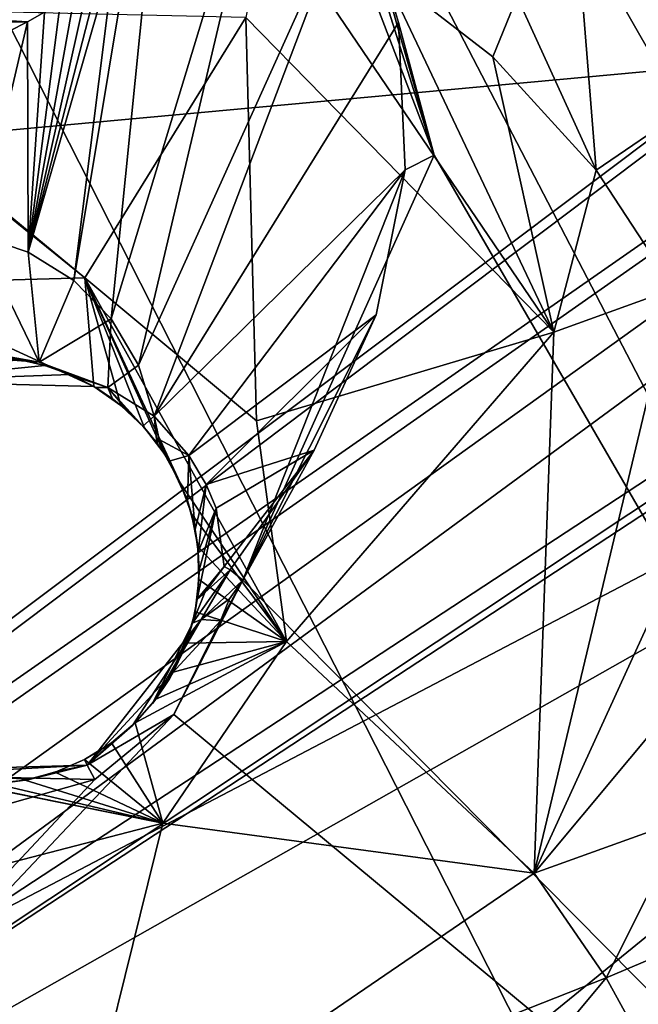
# Model space of a CAD drawing. Units: millimetres. Extents: x -75 to 85, y -118 to 69.
# Drawn here: x 14 to 15, y -28 to -26 of the extents above; entities that cross this region are included whole.
import ezdxf

# ---------------------------------------------------------------- set-up
doc = ezdxf.new("R2010")
doc.units = ezdxf.units.MM
doc.header["$LTSCALE"] = 41.718519
for name, color, linetype in [('19', 7, 'CONTINUOUS'), ('190', 7, 'CONTINUOUS'), ('196', 7, 'CONTINUOUS'), ('20', 7, 'CONTINUOUS'), ('2147', 7, 'CONTINUOUS'), ('2172', 7, 'CONTINUOUS'), ('2180', 7, 'CONTINUOUS'), ('22', 7, 'CONTINUOUS'), ('23', 7, 'CONTINUOUS'), ('24', 7, 'CONTINUOUS'), ('2537', 7, 'CONTINUOUS'), ('2542', 7, 'CONTINUOUS'), ('2544', 7, 'CONTINUOUS'), ('2546', 7, 'CONTINUOUS'), ('2599', 7, 'CONTINUOUS'), ('2601', 7, 'CONTINUOUS'), ('2603', 7, 'CONTINUOUS'), ('2611', 7, 'CONTINUOUS'), ('2614', 7, 'CONTINUOUS'), ('4806', 7, 'CONTINUOUS'), ('5541', 7, 'CONTINUOUS'), ('5543', 7, 'CONTINUOUS'), ('5804', 7, 'CONTINUOUS'), ('5805', 7, 'CONTINUOUS'), ('5807', 7, 'CONTINUOUS'), ('5808', 7, 'CONTINUOUS'), ('5809', 7, 'CONTINUOUS'), ('5810', 7, 'CONTINUOUS'), ('5811', 7, 'CONTINUOUS'), ('5813', 7, 'CONTINUOUS'), ('5814', 7, 'CONTINUOUS'), ('5815', 7, 'CONTINUOUS'), ('5816', 7, 'CONTINUOUS'), ('5819', 7, 'CONTINUOUS'), ('5820', 7, 'CONTINUOUS'), ('5821', 7, 'CONTINUOUS'), ('5822', 7, 'CONTINUOUS'), ('5826', 7, 'CONTINUOUS'), ('5835', 7, 'CONTINUOUS'), ('5836', 7, 'CONTINUOUS'), ('5837', 7, 'CONTINUOUS'), ('6224', 7, 'CONTINUOUS')]:
    doc.layers.add(name, color=color, linetype=linetype)

msp = doc.modelspace()

# ---------------------------------------------------------------- linework, layer by layer
at = {"layer": '19', "linetype": 'CONTINUOUS'}
for points in [[(5.201, -8.3637, -149.2522), (14.0433, -4.913, -146.7687), (61.5664, -99.0046, -223.9904), (5.201, -8.3637, -149.2522)], [(14.0433, -4.913, -146.7687), (21.3448, -5.7338, -140.2667), (70.407, -95.5542, -221.5076), (14.0433, -4.913, -146.7687)], [(61.5664, -99.0046, -223.9904), (14.0433, -4.913, -146.7687), (70.407, -95.5542, -221.5076), (61.5664, -99.0046, -223.9904)], [(21.8235, -17.4242, -125.7277), (14.8179, -23.8285, -123.2442), (78.1877, -108.0664, -200.4651), (21.8235, -17.4242, -125.7277)], [(14.8179, -23.8285, -123.2442), (71.1833, -114.4693, -197.9823), (78.1877, -108.0664, -200.4651), (14.8179, -23.8285, -123.2442)]]:
    msp.add_3dface(points, dxfattribs=at)
at = {"layer": '190', "linetype": 'CONTINUOUS'}
for points in [[(22.2056, -17.7084, -16.7396), (16.4501, -34.1591, -13.9869), (12.3232, -25.5894, -16.7396), (22.2056, -17.7084, -16.7396)], [(16.4501, -34.1591, -13.9869), (0, -36.91, -14.1113), (12.3232, -25.5894, -16.7396), (16.4501, -34.1591, -13.9869)]]:
    msp.add_3dface(points, dxfattribs=at)
at = {"layer": '196', "linetype": 'CONTINUOUS'}
for points in [[(7.939, -19.1829, -20.2331), (12.5007, -25.958, -13.5562), (14.0314, -15.3014, -20.2331), (7.939, -19.1829, -20.2331)], [(14.0314, -15.3014, -20.2331), (12.5007, -25.958, -13.5562), (18.538, -19.801, -14.4018), (14.0314, -15.3014, -20.2331)], [(12.5007, -25.958, -13.5562), (29.7914, -24.3664, -11.2458), (22.5255, -17.9635, -13.5562), (12.5007, -25.958, -13.5562)], [(12.5007, -25.958, -13.5562), (22.5255, -17.9635, -13.5562), (18.538, -19.801, -14.4018), (12.5007, -25.958, -13.5562)], [(16.4842, -34.7781, -11.2458), (29.7914, -24.3664, -11.2458), (12.5007, -25.958, -13.5562), (16.4842, -34.7781, -11.2458)], [(0, -28.5744, -13.664), (16.4842, -34.7781, -11.2458), (12.5007, -25.958, -13.5562), (0, -28.5744, -13.664)]]:
    msp.add_3dface(points, dxfattribs=at)
at = {"layer": '20', "linetype": 'CONTINUOUS'}
for points in [[(-1.8046, -14.768, -146.7687), (5.201, -8.3637, -149.2522), (54.562, -105.4075, -221.5076), (-1.8046, -14.768, -146.7687)], [(5.201, -8.3637, -149.2522), (61.5664, -99.0046, -223.9904), (54.562, -105.4075, -221.5076), (5.201, -8.3637, -149.2522)], [(-4.2976, -21.6796, -140.2667), (-1.8046, -14.768, -146.7687), (52.0682, -112.3196, -215.0055), (-4.2976, -21.6796, -140.2667)], [(52.0682, -112.3196, -215.0055), (-1.8046, -14.768, -146.7687), (54.562, -105.4075, -221.5076), (52.0682, -112.3196, -215.0055)], [(-1.3259, -26.4585, -132.2297), (-4.2976, -21.6796, -140.2667), (55.0404, -117.0993, -206.9673), (-1.3259, -26.4585, -132.2297)], [(55.0404, -117.0993, -206.9673), (-4.2976, -21.6796, -140.2667), (52.0682, -112.3196, -215.0055), (55.0404, -117.0993, -206.9673)], [(71.1833, -114.4693, -197.9823), (14.8179, -23.8285, -123.2442), (5.9756, -27.2793, -125.7277), (71.1833, -114.4693, -197.9823)], [(5.9756, -27.2793, -125.7277), (-1.3259, -26.4585, -132.2297), (62.3427, -117.9197, -200.4651), (5.9756, -27.2793, -125.7277)], [(62.3427, -117.9197, -200.4651), (-1.3259, -26.4585, -132.2297), (55.0404, -117.0993, -206.9673), (62.3427, -117.9197, -200.4651)], [(71.1833, -114.4693, -197.9823), (5.9756, -27.2793, -125.7277), (62.3427, -117.9197, -200.4651), (71.1833, -114.4693, -197.9823)]]:
    msp.add_3dface(points, dxfattribs=at)
at = {"layer": '2147', "linetype": 'CONTINUOUS'}
msp.add_3dface([(21.4181, -26.0045, 14.7062), (14.7433, -30.2918, 14.7062), (24.1261, -29.2924, 12.4774), (21.4181, -26.0045, 14.7062)], dxfattribs=at)
at = {"layer": '2172', "linetype": 'CONTINUOUS'}
for points in [[(14.7433, -30.2918, 14.7062), (21.4181, -26.0045, 14.7062), (14.08, -28.3936, 15.4652), (14.7433, -30.2918, 14.7062)], [(14.08, -28.3936, 15.4652), (21.4181, -26.0045, 14.7062), (14.5347, -28.289, 15.4242), (14.08, -28.3936, 15.4652)], [(14.5347, -28.289, 15.4242), (21.4181, -26.0045, 14.7062), (14.9406, -28.0633, 15.4286), (14.5347, -28.289, 15.4242)], [(14.9406, -28.0633, 15.4286), (21.4181, -26.0045, 14.7062), (15.2666, -27.7356, 15.4775), (14.9406, -28.0633, 15.4286)], [(10.5329, -26.3891, 16.599), (14.7433, -30.2918, 14.7062), (10.9683, -26.2263, 16.5944), (10.5329, -26.3891, 16.599)], [(10.9683, -26.2263, 16.5944), (14.7433, -30.2918, 14.7062), (12.7562, -27.9257, 15.8227), (10.9683, -26.2263, 16.5944)], [(9.9416, -26.9047, 16.5111), (14.7433, -30.2918, 14.7062), (10.5329, -26.3891, 16.599), (9.9416, -26.9047, 16.5111)], [(10.3313, -28.0991, 16.0891), (14.7433, -30.2918, 14.7062), (9.9416, -26.9047, 16.5111), (10.3313, -28.0991, 16.0891)]]:
    msp.add_3dface(points, dxfattribs=at)
at = {"layer": '2180', "linetype": 'CONTINUOUS'}
for points in [[(18.8224, -25.9335, 13.1988), (19.2552, -25.6121, 13.1993), (7.6348, -34.7157, 11.7797), (18.8224, -25.9335, 13.1988)], [(7.6348, -34.7157, 11.7797), (19.2552, -25.6121, 13.1993), (21.6231, -28.2132, 11.7793), (7.6348, -34.7157, 11.7797)], [(18.4218, -26.0938, 13.2379), (18.8224, -25.9335, 13.1988), (7.6348, -34.7157, 11.7797), (18.4218, -26.0938, 13.2379)], [(17.095, -25.997, 13.5474), (17.533, -26.1326, 13.4156), (7.6348, -34.7157, 11.7797), (17.095, -25.997, 13.5474)], [(15.3676, -28.0073, 13.236), (17.095, -25.997, 13.5474), (7.6348, -34.7157, 11.7797), (15.3676, -28.0073, 13.236)], [(17.9844, -26.1634, 13.3109), (18.4218, -26.0938, 13.2379), (7.6348, -34.7157, 11.7797), (17.9844, -26.1634, 13.3109)], [(17.533, -26.1326, 13.4156), (17.9844, -26.1634, 13.3109), (7.6348, -34.7157, 11.7797), (17.533, -26.1326, 13.4156)]]:
    msp.add_3dface(points, dxfattribs=at)
at = {"layer": '22', "linetype": 'CONTINUOUS'}
msp.add_3dface([(5.9756, -27.2793, -125.7277), (14.8179, -23.8285, -123.2442), (3.7277, -21.0255, -118.1708), (5.9756, -27.2793, -125.7277)], dxfattribs=at)
at = {"layer": '23', "linetype": 'CONTINUOUS'}
for points in [[(6.1858, -9.9473, -146.589), (58.7605, -85.3415, -209.6857), (13.2172, -7.2033, -144.6141), (6.1858, -9.9473, -146.589)], [(63.0671, -84.5122, -207.4434), (66.6304, -85.0624, -204.0888), (13.2172, -7.2033, -144.6141), (63.0671, -84.5122, -207.4434)], [(13.2172, -7.2033, -144.6141), (66.6304, -85.0624, -204.0888), (19.0233, -7.856, -139.4437), (13.2172, -7.2033, -144.6141)], [(58.7605, -85.3415, -209.6857), (63.0671, -84.5122, -207.4434), (13.2172, -7.2033, -144.6141), (58.7605, -85.3415, -209.6857)], [(54.3656, -87.4249, -210.4734), (58.7605, -85.3415, -209.6857), (6.1858, -9.9473, -146.589), (54.3656, -87.4249, -210.4734)], [(19.404, -17.1522, -127.8823), (62.0129, -99.7225, -189.7918), (13.8331, -22.2449, -125.9074), (19.404, -17.1522, -127.8823)]]:
    msp.add_3dface(points, dxfattribs=at)
at = {"layer": '24', "linetype": 'CONTINUOUS'}
for points in [[(54.3656, -87.4249, -210.4734), (6.1858, -9.9473, -146.589), (0.6149, -15.04, -144.6141), (54.3656, -87.4249, -210.4734)], [(-1.3675, -20.5361, -139.4437), (47.9048, -93.941, -207.4434), (0.6149, -15.04, -144.6141), (-1.3675, -20.5361, -139.4437)], [(50.5532, -90.4452, -209.6857), (54.3656, -87.4249, -210.4734), (0.6149, -15.04, -144.6141), (50.5532, -90.4452, -209.6857)], [(47.9048, -93.941, -207.4434), (50.5532, -90.4452, -209.6857), (0.6149, -15.04, -144.6141), (47.9048, -93.941, -207.4434)], [(46.8223, -97.3802, -204.0888), (47.9048, -93.941, -207.4434), (-1.3675, -20.5361, -139.4437), (46.8223, -97.3802, -204.0888)], [(47.4696, -100.2397, -200.1326), (46.8223, -97.3802, -204.0888), (-1.3675, -20.5361, -139.4437), (47.4696, -100.2397, -200.1326)], [(0.9956, -24.3363, -133.0527), (47.4696, -100.2397, -200.1326), (-1.3675, -20.5361, -139.4437), (0.9956, -24.3363, -133.0527)], [(13.8331, -22.2449, -125.9074), (57.618, -101.806, -190.5795), (6.8017, -24.989, -127.8823), (13.8331, -22.2449, -125.9074)], [(13.8331, -22.2449, -125.9074), (62.0129, -99.7225, -189.7918), (57.618, -101.806, -190.5795), (13.8331, -22.2449, -125.9074)], [(49.7481, -102.085, -196.1763), (47.4696, -100.2397, -200.1326), (0.9956, -24.3363, -133.0527), (49.7481, -102.085, -196.1763)], [(6.8017, -24.989, -127.8823), (49.7481, -102.085, -196.1763), (0.9956, -24.3363, -133.0527), (6.8017, -24.989, -127.8823)], [(53.3114, -102.6352, -192.8218), (49.7481, -102.085, -196.1763), (6.8017, -24.989, -127.8823), (53.3114, -102.6352, -192.8218)], [(57.618, -101.806, -190.5795), (53.3114, -102.6352, -192.8218), (6.8017, -24.989, -127.8823), (57.618, -101.806, -190.5795)]]:
    msp.add_3dface(points, dxfattribs=at)
at = {"layer": '2537', "linetype": 'CONTINUOUS'}
for points in [[(24.3476, -19.023, 11.3398), (11.5746, -28.648, 11.3398), (18.7808, -24.8753, 11.5194), (24.3476, -19.023, 11.3398)], [(18.7808, -24.8753, 11.5194), (11.5746, -28.648, 11.3398), (11.6761, -28.8993, 11.5194), (18.7808, -24.8753, 11.5194)]]:
    msp.add_3dface(points, dxfattribs=at)
at = {"layer": '2542', "linetype": 'CONTINUOUS'}
for points in [[(12.8844, -28.1544, 7.891), (20.6965, -23.0289, 7.891), (13.2944, -29.054, 7.891), (12.8844, -28.1544, 7.891)], [(13.2944, -29.054, 7.891), (20.6965, -23.0289, 7.891), (17.5497, -26.6993, 7.891), (13.2944, -29.054, 7.891)]]:
    msp.add_3dface(points, dxfattribs=at)
at = {"layer": '2544', "linetype": 'CONTINUOUS'}
for points in [[(13.2702, -29.1188, 9.291), (17.5497, -26.6993, 7.891), (21.4014, -23.7887, 9.291), (13.2702, -29.1188, 9.291)], [(13.2944, -29.054, 7.891), (17.5497, -26.6993, 7.891), (13.2702, -29.1188, 9.291), (13.2944, -29.054, 7.891)]]:
    msp.add_3dface(points, dxfattribs=at)
at = {"layer": '2546', "linetype": 'CONTINUOUS'}
for points in [[(12.8844, -28.1544, 7.891), (12.8197, -28.1302, 9.291), (20.6919, -22.9674, 9.291), (12.8844, -28.1544, 7.891)], [(20.6965, -23.0289, 7.891), (12.8844, -28.1544, 7.891), (20.6919, -22.9674, 9.291), (20.6965, -23.0289, 7.891)]]:
    msp.add_3dface(points, dxfattribs=at)
at = {"layer": '2599', "linetype": 'CONTINUOUS'}
for points in [[(11.5746, -28.648, 11.3398), (24.3476, -19.023, 11.3398), (11.5641, -28.6222, 10.541), (11.5746, -28.648, 11.3398)], [(11.5641, -28.6222, 10.541), (24.3476, -19.023, 11.3398), (22.8548, -20.7513, 10.541), (11.5641, -28.6222, 10.541)]]:
    msp.add_3dface(points, dxfattribs=at)
at = {"layer": '2601', "linetype": 'CONTINUOUS'}
for points in [[(18.7808, -24.8753, 11.5194), (11.6761, -28.8993, 11.5194), (20.3226, -26.9045, 10.541), (18.7808, -24.8753, 11.5194)], [(11.6761, -28.8993, 11.5194), (12.631, -31.2628, 10.541), (20.3226, -26.9045, 10.541), (11.6761, -28.8993, 11.5194)]]:
    msp.add_3dface(points, dxfattribs=at)
at = {"layer": '2603', "linetype": 'CONTINUOUS'}
msp.add_3dface([(12.631, -31.2628, 10.541), (16.4279, -29.9671, 10.541), (20.3226, -26.9045, 10.541), (12.631, -31.2628, 10.541)], dxfattribs=at)
at = {"layer": '2611', "linetype": 'CONTINUOUS'}
for points in [[(11.5641, -28.6222, 10.541), (22.8548, -20.7513, 10.541), (11.5804, -28.6625, 9.291), (11.5641, -28.6222, 10.541)], [(11.5804, -28.6625, 9.291), (22.8548, -20.7513, 10.541), (12.2031, -28.4031, 9.291), (11.5804, -28.6625, 9.291)], [(22.8548, -20.7513, 10.541), (12.8197, -28.1302, 9.291), (12.2031, -28.4031, 9.291), (22.8548, -20.7513, 10.541)], [(20.6919, -22.9674, 9.291), (12.8197, -28.1302, 9.291), (22.8548, -20.7513, 10.541), (20.6919, -22.9674, 9.291)]]:
    msp.add_3dface(points, dxfattribs=at)
at = {"layer": '2614', "linetype": 'CONTINUOUS'}
msp.add_3dface([(13.2702, -29.1188, 9.291), (21.4014, -23.7887, 9.291), (16.1704, -30.0571, 9.291), (13.2702, -29.1188, 9.291)], dxfattribs=at)
at = {"layer": '4806', "linetype": 'CONTINUOUS'}
msp.add_3dface([(15.0304, -30.3879, 12.2034), (16.0715, -31.5416, 11.5784), (26.5898, -21.0313, 12.2034), (15.0304, -30.3879, 12.2034)], dxfattribs=at)
at = {"layer": '5541', "linetype": 'CONTINUOUS'}
for points in [[(16.108, -24.0901, 11.9243), (16.582, -28.8923, 10.2828), (14.4908, -23.1914, 12.4758), (16.108, -24.0901, 11.9243)], [(16.582, -28.8923, 10.2828), (14.5557, -24.9927, 11.9442), (14.4908, -23.1914, 12.4758), (16.582, -28.8923, 10.2828)], [(16.582, -28.8923, 10.2828), (14.8324, -25.8729, 11.6253), (14.5557, -24.9927, 11.9442), (16.582, -28.8923, 10.2828)], [(16.582, -28.8923, 10.2828), (14.4461, -26.7328, 11.4195), (14.8324, -25.8729, 11.6253), (16.582, -28.8923, 10.2828)], [(14.4461, -26.7328, 11.4195), (16.582, -28.8923, 10.2828), (14.3064, -27.0044, 11.3561), (14.4461, -26.7328, 11.4195)], [(14.4006, -26.8148, 11.4009), (14.4461, -26.7328, 11.4195), (14.3064, -27.0044, 11.3561), (14.4006, -26.8148, 11.4009)], [(14.4006, -26.8148, 11.4009), (14.4186, -26.7702, 11.4128), (14.4461, -26.7328, 11.4195), (14.4006, -26.8148, 11.4009)], [(16.582, -28.8923, 10.2828), (9.7182, -31.8645, 10.2828), (14.3064, -27.0044, 11.3561), (16.582, -28.8923, 10.2828)], [(9.7182, -31.8645, 10.2828), (14.1466, -27.1356, 11.3399), (14.3064, -27.0044, 11.3561), (9.7182, -31.8645, 10.2828)], [(14.1466, -27.1356, 11.3399), (9.7182, -31.8645, 10.2828), (13.9478, -27.1915, 11.356), (14.1466, -27.1356, 11.3399)]]:
    msp.add_3dface(points, dxfattribs=at)
at = {"layer": '5543', "linetype": 'CONTINUOUS'}
msp.add_3dface([(15.0304, -30.3879, 12.2034), (26.5898, -21.0313, 12.2034), (15.3896, -30.2054, 12.3098), (15.0304, -30.3879, 12.2034)], dxfattribs=at)
at = {"layer": '5804', "linetype": 'CONTINUOUS'}
for points in [[(15.5788, -27.3677, 13.1433), (15.3421, -27.2146, 16.3163), (15.1807, -27.5365, 16.2452), (15.5788, -27.3677, 13.1433)], [(15.329, -27.8072, 13.0452), (15.5788, -27.3677, 13.1433), (15.1807, -27.5365, 16.2452), (15.329, -27.8072, 13.0452)], [(15.329, -27.8072, 13.0452), (15.1807, -27.5365, 16.2452), (14.953, -27.8096, 16.1995), (15.329, -27.8072, 13.0452)]]:
    msp.add_3dface(points, dxfattribs=at)
at = {"layer": '5805', "linetype": 'CONTINUOUS'}
for points in [[(14.4518, -25.5947, 17.6042), (15.0747, -26.2313, 17.3268), (14.4947, -25.3773, 17.3046), (14.4518, -25.5947, 17.6042)], [(14.4947, -25.3773, 17.3046), (15.0747, -26.2313, 17.3268), (14.7298, -25.5025, 17.2223), (14.4947, -25.3773, 17.3046)], [(14.7298, -25.5025, 17.2223), (15.0747, -26.2313, 17.3268), (14.9515, -25.6744, 17.1256), (14.7298, -25.5025, 17.2223)], [(13.4699, -25.5911, 17.775), (14.1262, -26.121, 17.7917), (13.462, -25.5727, 17.7608), (13.4699, -25.5911, 17.775)], [(13.462, -25.5727, 17.7608), (14.1262, -26.121, 17.7917), (14.4518, -25.5947, 17.6042), (13.462, -25.5727, 17.7608)], [(13.6923, -26.1333, 17.8561), (14.1262, -26.121, 17.7917), (13.4699, -25.5911, 17.775), (13.6923, -26.1333, 17.8561)], [(14.1262, -26.121, 17.7917), (14.4732, -26.4101, 17.65), (14.4518, -25.5947, 17.6042), (14.1262, -26.121, 17.7917)], [(14.4518, -25.5947, 17.6042), (14.4732, -26.4101, 17.65), (15.0747, -26.2313, 17.3268), (14.4518, -25.5947, 17.6042)], [(14.9515, -25.6744, 17.1256), (15.0747, -26.2313, 17.3268), (15.1604, -25.9038, 16.9477), (14.9515, -25.6744, 17.1256)], [(15.1604, -25.9038, 16.9477), (15.0747, -26.2313, 17.3268), (15.3171, -26.1438, 16.645), (15.1604, -25.9038, 16.9477)], [(15.0747, -26.2313, 17.3268), (15.0346, -27.3249, 17.0129), (15.3171, -26.1438, 16.645), (15.0747, -26.2313, 17.3268)], [(15.3171, -26.1438, 16.645), (15.0346, -27.3249, 17.0129), (15.4137, -26.4969, 16.5216), (15.3171, -26.1438, 16.645)], [(14.4732, -26.4101, 17.65), (14.534, -26.8565, 17.5056), (15.0747, -26.2313, 17.3268), (14.4732, -26.4101, 17.65)], [(15.0747, -26.2313, 17.3268), (14.534, -26.8565, 17.5056), (15.0346, -27.3249, 17.0129), (15.0747, -26.2313, 17.3268)], [(15.4137, -26.4969, 16.5216), (15.0346, -27.3249, 17.0129), (15.4218, -26.8613, 16.41), (15.4137, -26.4969, 16.5216)], [(14.534, -26.8565, 17.5056), (14.2843, -27.2241, 17.4338), (15.0346, -27.3249, 17.0129), (14.534, -26.8565, 17.5056)], [(15.4218, -26.8613, 16.41), (15.0346, -27.3249, 17.0129), (15.3421, -27.2146, 16.3163), (15.4218, -26.8613, 16.41)], [(14.2843, -27.2241, 17.4338), (13.8604, -27.3339, 17.4674), (14.1012, -27.9623, 16.9679), (14.2843, -27.2241, 17.4338)], [(15.0346, -27.3249, 17.0129), (14.2843, -27.2241, 17.4338), (14.1012, -27.9623, 16.9679), (15.0346, -27.3249, 17.0129)], [(15.3421, -27.2146, 16.3163), (15.0346, -27.3249, 17.0129), (15.1807, -27.5365, 16.2452), (15.3421, -27.2146, 16.3163)], [(15.0346, -27.3249, 17.0129), (14.1012, -27.9623, 16.9679), (15.1807, -27.5365, 16.2452), (15.0346, -27.3249, 17.0129)], [(14.1012, -27.9623, 16.9679), (13.8604, -27.3339, 17.4674), (13.1018, -27.6665, 17.2079), (14.1012, -27.9623, 16.9679)], [(15.1807, -27.5365, 16.2452), (14.1012, -27.9623, 16.9679), (14.953, -27.8096, 16.1995), (15.1807, -27.5365, 16.2452)]]:
    msp.add_3dface(points, dxfattribs=at)
at = {"layer": '5807', "linetype": 'CONTINUOUS'}
for points in [[(13.6923, -26.1333, 17.8561), (14.1445, -26.3409, 17.7237), (14.1262, -26.121, 17.7917), (13.6923, -26.1333, 17.8561)], [(14.1445, -26.3409, 17.7237), (13.6923, -26.1333, 17.8561), (13.7267, -26.3304, 17.7925), (14.1445, -26.3409, 17.7237)], [(14.1445, -26.3409, 17.7237), (14.1994, -26.3792, 17.7035), (14.1262, -26.121, 17.7917), (14.1445, -26.3409, 17.7237)], [(14.1994, -26.3792, 17.7035), (14.2467, -26.4242, 17.6825), (14.1262, -26.121, 17.7917), (14.1994, -26.3792, 17.7035)], [(14.2467, -26.4242, 17.6825), (14.2868, -26.4765, 17.6604), (14.1262, -26.121, 17.7917), (14.2467, -26.4242, 17.6825)], [(14.2868, -26.4765, 17.6604), (14.3193, -26.5358, 17.6374), (14.1262, -26.121, 17.7917), (14.2868, -26.4765, 17.6604)], [(14.1262, -26.121, 17.7917), (14.3193, -26.5358, 17.6374), (14.534, -26.8565, 17.5056), (14.1262, -26.121, 17.7917)], [(14.4732, -26.4101, 17.65), (14.1262, -26.121, 17.7917), (14.534, -26.8565, 17.5056), (14.4732, -26.4101, 17.65)], [(14.3193, -26.5358, 17.6374), (14.342, -26.5983, 17.6149), (14.534, -26.8565, 17.5056), (14.3193, -26.5358, 17.6374)], [(14.342, -26.5983, 17.6149), (14.3546, -26.6646, 17.593), (14.534, -26.8565, 17.5056), (14.342, -26.5983, 17.6149)], [(14.3546, -26.6646, 17.593), (14.3571, -26.7311, 17.5724), (14.534, -26.8565, 17.5056), (14.3546, -26.6646, 17.593)], [(14.3571, -26.7311, 17.5724), (14.3492, -26.7965, 17.5539), (14.534, -26.8565, 17.5056), (14.3571, -26.7311, 17.5724)], [(14.3492, -26.7965, 17.5539), (14.3315, -26.8601, 17.5375), (14.534, -26.8565, 17.5056), (14.3492, -26.7965, 17.5539)], [(14.27, -26.9732, 17.513), (14.2283, -27.0208, 17.5052), (14.534, -26.8565, 17.5056), (14.27, -26.9732, 17.513)], [(14.534, -26.8565, 17.5056), (14.2283, -27.0208, 17.5052), (14.2843, -27.2241, 17.4338), (14.534, -26.8565, 17.5056)], [(14.3052, -26.9187, 17.5239), (14.27, -26.9732, 17.513), (14.534, -26.8565, 17.5056), (14.3052, -26.9187, 17.5239)], [(14.3315, -26.8601, 17.5375), (14.3052, -26.9187, 17.5239), (14.534, -26.8565, 17.5056), (14.3315, -26.8601, 17.5375)], [(14.2283, -27.0208, 17.5052), (14.1802, -27.0614, 17.5005), (14.2843, -27.2241, 17.4338), (14.2283, -27.0208, 17.5052)], [(14.1802, -27.0614, 17.5005), (14.1256, -27.0953, 17.4989), (14.2843, -27.2241, 17.4338), (14.1802, -27.0614, 17.5005)], [(14.1256, -27.0953, 17.4989), (14.0665, -27.1207, 17.5005), (14.2843, -27.2241, 17.4338), (14.1256, -27.0953, 17.4989)], [(13.878, -27.1414, 17.524), (13.8148, -27.1294, 17.5375), (14.2843, -27.2241, 17.4338), (13.878, -27.1414, 17.524)], [(14.2843, -27.2241, 17.4338), (13.8148, -27.1294, 17.5375), (13.8604, -27.3339, 17.4674), (14.2843, -27.2241, 17.4338)], [(14.0665, -27.1207, 17.5005), (14.0057, -27.1368, 17.5052), (14.2843, -27.2241, 17.4338), (14.0665, -27.1207, 17.5005)], [(13.9428, -27.1437, 17.513), (13.878, -27.1414, 17.524), (14.2843, -27.2241, 17.4338), (13.9428, -27.1437, 17.513)], [(14.0057, -27.1368, 17.5052), (13.9428, -27.1437, 17.513), (14.2843, -27.2241, 17.4338), (14.0057, -27.1368, 17.5052)]]:
    msp.add_3dface(points, dxfattribs=at)
at = {"layer": '5808', "linetype": 'CONTINUOUS'}
for points in [[(14.1256, -27.0953, 17.4989), (14.0717, -27.1189, 11.4079), (14.0665, -27.1207, 17.5005), (14.1256, -27.0953, 17.4989)], [(14.1256, -27.0953, 11.4061), (14.0717, -27.1189, 11.4079), (14.1256, -27.0953, 17.4989), (14.1256, -27.0953, 11.4061)], [(14.0665, -27.1207, 17.5005), (14.0137, -27.1352, 11.4131), (14.0057, -27.1368, 17.5052), (14.0665, -27.1207, 17.5005)], [(14.0717, -27.1189, 11.4079), (14.0137, -27.1352, 11.4131), (14.0665, -27.1207, 17.5005), (14.0717, -27.1189, 11.4079)], [(14.0057, -27.1368, 17.5052), (13.9539, -27.1433, 11.4218), (13.9428, -27.1437, 17.513), (14.0057, -27.1368, 17.5052)], [(14.0137, -27.1352, 11.4131), (13.9539, -27.1433, 11.4218), (14.0057, -27.1368, 17.5052), (14.0137, -27.1352, 11.4131)]]:
    msp.add_3dface(points, dxfattribs=at)
at = {"layer": '5809', "linetype": 'CONTINUOUS'}
for points in [[(13.9634, -26.2832, 17.3026), (14.0134, -26.2905, 17.2577), (13.9921, -26.2866, 17.7237), (13.9634, -26.2832, 17.3026)], [(13.9921, -26.2866, 17.7237), (14.0134, -26.2905, 17.2577), (14.0452, -26.2983, 17.7237), (13.9921, -26.2866, 17.7237)], [(14.0134, -26.2905, 17.2577), (14.0576, -26.3021, 17.2024), (14.0452, -26.2983, 17.7237), (14.0134, -26.2905, 17.2577)], [(14.0452, -26.2983, 17.7237), (14.0576, -26.3021, 17.2024), (14.0963, -26.3165, 17.7237), (14.0452, -26.2983, 17.7237)], [(14.0576, -26.3021, 17.2024), (14.1074, -26.3215, 17.1087), (14.0963, -26.3165, 17.7237), (14.0576, -26.3021, 17.2024)], [(14.1074, -26.3215, 17.1087), (14.1445, -26.3409, 17.7237), (14.0963, -26.3165, 17.7237), (14.1074, -26.3215, 17.1087)], [(14.1074, -26.3215, 17.1087), (14.1483, -26.3431, 17.0029), (14.1445, -26.3409, 17.7237), (14.1074, -26.3215, 17.1087)], [(14.1483, -26.3431, 17.0029), (14.1822, -26.3657, 16.8829), (14.1445, -26.3409, 17.7237), (14.1483, -26.3431, 17.0029)], [(14.1445, -26.3409, 17.7237), (14.1822, -26.3657, 16.8829), (14.1994, -26.3792, 17.7035), (14.1445, -26.3409, 17.7237)], [(14.1822, -26.3657, 16.8829), (14.2119, -26.3897, 16.7549), (14.1994, -26.3792, 17.7035), (14.1822, -26.3657, 16.8829)], [(14.2119, -26.3897, 16.7549), (14.2439, -26.4212, 16.5808), (14.1994, -26.3792, 17.7035), (14.2119, -26.3897, 16.7549)], [(14.1994, -26.3792, 17.7035), (14.2439, -26.4212, 16.5808), (14.2467, -26.4242, 17.6825), (14.1994, -26.3792, 17.7035)], [(14.2439, -26.4212, 16.5808), (14.272, -26.455, 16.3975), (14.2467, -26.4242, 17.6825), (14.2439, -26.4212, 16.5808)], [(14.2467, -26.4242, 17.6825), (14.272, -26.455, 16.3975), (14.2868, -26.4765, 17.6604), (14.2467, -26.4242, 17.6825)], [(14.272, -26.455, 16.3975), (14.2966, -26.4918, 16.2044), (14.2868, -26.4765, 17.6604), (14.272, -26.455, 16.3975)], [(14.2868, -26.4765, 17.6604), (14.2966, -26.4918, 16.2044), (14.3193, -26.5358, 17.6374), (14.2868, -26.4765, 17.6604)], [(14.2966, -26.4918, 16.2044), (14.3337, -26.5714, 15.7178), (14.3193, -26.5358, 17.6374), (14.2966, -26.4918, 16.2044)], [(14.3193, -26.5358, 17.6374), (14.3337, -26.5714, 15.7178), (14.342, -26.5983, 17.6149), (14.3193, -26.5358, 17.6374)], [(14.3337, -26.5714, 15.7178), (14.3495, -26.6301, 15.1957), (14.342, -26.5983, 17.6149), (14.3337, -26.5714, 15.7178)], [(14.342, -26.5983, 17.6149), (14.3495, -26.6301, 15.1957), (14.3546, -26.6646, 17.593), (14.342, -26.5983, 17.6149)], [(14.3495, -26.6301, 15.1957), (14.3558, -26.6752, 14.6453), (14.3546, -26.6646, 17.593), (14.3495, -26.6301, 15.1957)], [(14.3558, -26.6752, 14.6453), (14.3576, -26.7122, 14.0669), (14.3546, -26.6646, 17.593), (14.3558, -26.6752, 14.6453)], [(14.3546, -26.6646, 17.593), (14.3576, -26.7122, 14.0669), (14.3571, -26.7311, 17.5724), (14.3546, -26.6646, 17.593)], [(14.3576, -26.7122, 14.0669), (14.3536, -26.7707, 12.8255), (14.3571, -26.7311, 17.5724), (14.3576, -26.7122, 14.0669)], [(14.3571, -26.7311, 17.5724), (14.3536, -26.7707, 12.8255), (14.3492, -26.7965, 17.5539), (14.3571, -26.7311, 17.5724)], [(14.3536, -26.7707, 12.8255), (14.3442, -26.8191, 11.4671), (14.3492, -26.7965, 17.5539), (14.3536, -26.7707, 12.8255)], [(14.3492, -26.7965, 17.5539), (14.3442, -26.8191, 11.4671), (14.3315, -26.8601, 17.5375), (14.3492, -26.7965, 17.5539)], [(14.3442, -26.8191, 11.4671), (14.3251, -26.8769, 11.4489), (14.3315, -26.8601, 17.5375), (14.3442, -26.8191, 11.4671)], [(14.3315, -26.8601, 17.5375), (14.3251, -26.8769, 11.4489), (14.3052, -26.9187, 17.5239), (14.3315, -26.8601, 17.5375)], [(14.3251, -26.8769, 11.4489), (14.2978, -26.9319, 11.4338), (14.3052, -26.9187, 17.5239), (14.3251, -26.8769, 11.4489)], [(14.2978, -26.9319, 11.4338), (14.2633, -26.9819, 11.4218), (14.27, -26.9732, 17.513), (14.2978, -26.9319, 11.4338)], [(14.3052, -26.9187, 17.5239), (14.2978, -26.9319, 11.4338), (14.27, -26.9732, 17.513), (14.3052, -26.9187, 17.5239)], [(14.27, -26.9732, 17.513), (14.2633, -26.9819, 11.4218), (14.2283, -27.0208, 17.5052), (14.27, -26.9732, 17.513)], [(14.2633, -26.9819, 11.4218), (14.2224, -27.0264, 11.4131), (14.2283, -27.0208, 17.5052), (14.2633, -26.9819, 11.4218)], [(14.2224, -27.0264, 11.4131), (14.1759, -27.0646, 11.4079), (14.1802, -27.0614, 17.5005), (14.2224, -27.0264, 11.4131)], [(14.2283, -27.0208, 17.5052), (14.2224, -27.0264, 11.4131), (14.1802, -27.0614, 17.5005), (14.2283, -27.0208, 17.5052)], [(14.1759, -27.0646, 11.4079), (14.1256, -27.0953, 11.4061), (14.1802, -27.0614, 17.5005), (14.1759, -27.0646, 11.4079)], [(14.1802, -27.0614, 17.5005), (14.1256, -27.0953, 11.4061), (14.1256, -27.0953, 17.4989), (14.1802, -27.0614, 17.5005)]]:
    msp.add_3dface(points, dxfattribs=at)
at = {"layer": '5810', "linetype": 'CONTINUOUS'}
for points in [[(14.3616, -26.8119, 11.4253), (14.4006, -26.8148, 11.4009), (14.1313, -27.1063, 11.3663), (14.3616, -26.8119, 11.4253)], [(14.2224, -27.0264, 11.4131), (14.3616, -26.8119, 11.4253), (14.1313, -27.1063, 11.3663), (14.2224, -27.0264, 11.4131)], [(14.2633, -26.9819, 11.4218), (14.3616, -26.8119, 11.4253), (14.2224, -27.0264, 11.4131), (14.2633, -26.9819, 11.4218)], [(14.3442, -26.8191, 11.4671), (14.3616, -26.8119, 11.4253), (14.2633, -26.9819, 11.4218), (14.3442, -26.8191, 11.4671)], [(14.4006, -26.8148, 11.4009), (14.3064, -27.0044, 11.3561), (14.1313, -27.1063, 11.3663), (14.4006, -26.8148, 11.4009)], [(14.2978, -26.9319, 11.4338), (14.3442, -26.8191, 11.4671), (14.2633, -26.9819, 11.4218), (14.2978, -26.9319, 11.4338)], [(14.3251, -26.8769, 11.4489), (14.3442, -26.8191, 11.4671), (14.2978, -26.9319, 11.4338), (14.3251, -26.8769, 11.4489)], [(14.3064, -27.0044, 11.3561), (14.1466, -27.1356, 11.3399), (14.1313, -27.1063, 11.3663), (14.3064, -27.0044, 11.3561)], [(14.1759, -27.0646, 11.4079), (14.2224, -27.0264, 11.4131), (14.1313, -27.1063, 11.3663), (14.1759, -27.0646, 11.4079)], [(14.1256, -27.0953, 11.4061), (14.1759, -27.0646, 11.4079), (14.1313, -27.1063, 11.3663), (14.1256, -27.0953, 11.4061)]]:
    msp.add_3dface(points, dxfattribs=at)
at = {"layer": '5811', "linetype": 'CONTINUOUS'}
for points in [[(14.1313, -27.1063, 11.3663), (14.1466, -27.1356, 11.3399), (13.7582, -27.1265, 11.4252), (14.1313, -27.1063, 11.3663)], [(13.7742, -27.1165, 11.467), (14.1313, -27.1063, 11.3663), (13.7582, -27.1265, 11.4252), (13.7742, -27.1165, 11.467)], [(14.0137, -27.1352, 11.4131), (14.1313, -27.1063, 11.3663), (13.7742, -27.1165, 11.467), (14.0137, -27.1352, 11.4131)], [(14.0717, -27.1189, 11.4079), (14.1313, -27.1063, 11.3663), (14.0137, -27.1352, 11.4131), (14.0717, -27.1189, 11.4079)], [(14.1256, -27.0953, 11.4061), (14.1313, -27.1063, 11.3663), (14.0717, -27.1189, 11.4079), (14.1256, -27.0953, 11.4061)], [(14.1466, -27.1356, 11.3399), (13.9478, -27.1915, 11.356), (13.7582, -27.1265, 11.4252), (14.1466, -27.1356, 11.3399)], [(13.9539, -27.1433, 11.4218), (14.0137, -27.1352, 11.4131), (13.7742, -27.1165, 11.467), (13.9539, -27.1433, 11.4218)]]:
    msp.add_3dface(points, dxfattribs=at)
at = {"layer": '5813', "linetype": 'CONTINUOUS'}
for points in [[(14.5557, -24.9927, 11.9442), (14.8324, -25.8729, 11.6253), (14.5247, -25.0686, 11.9874), (14.5557, -24.9927, 11.9442)], [(14.5247, -25.0686, 11.9874), (14.8324, -25.8729, 11.6253), (14.6755, -25.3215, 11.8814), (14.5247, -25.0686, 11.9874)], [(14.6755, -25.3215, 11.8814), (14.8324, -25.8729, 11.6253), (14.7604, -25.6053, 11.7765), (14.6755, -25.3215, 11.8814)], [(14.7604, -25.6053, 11.7765), (14.8324, -25.8729, 11.6253), (14.7738, -25.9026, 11.6795), (14.7604, -25.6053, 11.7765)], [(14.8324, -25.8729, 11.6253), (14.4461, -26.7328, 11.4195), (14.7738, -25.9026, 11.6795), (14.8324, -25.8729, 11.6253)], [(14.7738, -25.9026, 11.6795), (14.4461, -26.7328, 11.4195), (14.7155, -26.1963, 11.5956), (14.7738, -25.9026, 11.6795)], [(14.7155, -26.1963, 11.5956), (14.4461, -26.7328, 11.4195), (14.5899, -26.4695, 11.5293), (14.7155, -26.1963, 11.5956)], [(14.4205, -26.7114, 11.4447), (14.4078, -26.7051, 11.484), (14.5899, -26.4695, 11.5293), (14.4205, -26.7114, 11.4447)], [(14.4461, -26.7328, 11.4195), (14.4205, -26.7114, 11.4447), (14.5899, -26.4695, 11.5293), (14.4461, -26.7328, 11.4195)]]:
    msp.add_3dface(points, dxfattribs=at)
at = {"layer": '5814', "linetype": 'CONTINUOUS'}
for points in [[(14.3688, -26.7575, 11.4775), (14.4205, -26.7114, 11.4447), (14.3442, -26.8191, 11.4671), (14.3688, -26.7575, 11.4775)], [(14.3442, -26.8191, 11.4671), (14.4205, -26.7114, 11.4447), (14.3616, -26.8119, 11.4253), (14.3442, -26.8191, 11.4671)], [(14.4205, -26.7114, 11.4447), (14.4461, -26.7328, 11.4195), (14.3616, -26.8119, 11.4253), (14.4205, -26.7114, 11.4447)], [(14.4078, -26.7051, 11.484), (14.4205, -26.7114, 11.4447), (14.3688, -26.7575, 11.4775), (14.4078, -26.7051, 11.484)], [(14.4461, -26.7328, 11.4195), (14.4186, -26.7702, 11.4128), (14.3616, -26.8119, 11.4253), (14.4461, -26.7328, 11.4195)], [(14.4186, -26.7702, 11.4128), (14.4006, -26.8148, 11.4009), (14.3616, -26.8119, 11.4253), (14.4186, -26.7702, 11.4128)]]:
    msp.add_3dface(points, dxfattribs=at)
at = {"layer": '5815', "linetype": 'CONTINUOUS'}
for points in [[(14.2766, -26.4482, 16.1869), (14.2664, -26.4011, 16.1701), (14.3363, -26.4803, 15.5136), (14.2766, -26.4482, 16.1869)], [(14.2966, -26.4918, 16.2044), (14.2766, -26.4482, 16.1869), (14.3363, -26.4803, 15.5136), (14.2966, -26.4918, 16.2044)], [(14.2966, -26.4918, 16.2044), (14.3363, -26.4803, 15.5136), (14.3337, -26.5714, 15.7178), (14.2966, -26.4918, 16.2044)], [(14.3337, -26.5714, 15.7178), (14.3363, -26.4803, 15.5136), (14.3495, -26.6301, 15.1957), (14.3337, -26.5714, 15.7178)], [(14.3363, -26.4803, 15.5136), (14.3717, -26.5391, 14.8013), (14.3495, -26.6301, 15.1957), (14.3363, -26.4803, 15.5136)], [(14.3495, -26.6301, 15.1957), (14.3717, -26.5391, 14.8013), (14.3558, -26.6752, 14.6453), (14.3495, -26.6301, 15.1957)], [(14.3717, -26.5391, 14.8013), (14.3918, -26.5872, 14.0428), (14.3558, -26.6752, 14.6453), (14.3717, -26.5391, 14.8013)], [(14.3918, -26.5872, 14.0428), (14.4078, -26.7051, 11.484), (14.3536, -26.7707, 12.8255), (14.3918, -26.5872, 14.0428)], [(14.3576, -26.7122, 14.0669), (14.3918, -26.5872, 14.0428), (14.3536, -26.7707, 12.8255), (14.3576, -26.7122, 14.0669)], [(14.3558, -26.6752, 14.6453), (14.3918, -26.5872, 14.0428), (14.3576, -26.7122, 14.0669), (14.3558, -26.6752, 14.6453)], [(14.4078, -26.7051, 11.484), (14.3688, -26.7575, 11.4775), (14.3536, -26.7707, 12.8255), (14.4078, -26.7051, 11.484)], [(14.3688, -26.7575, 11.4775), (14.3442, -26.8191, 11.4671), (14.3536, -26.7707, 12.8255), (14.3688, -26.7575, 11.4775)]]:
    msp.add_3dface(points, dxfattribs=at)
at = {"layer": '5816', "linetype": 'CONTINUOUS'}
for points in [[(14.1881, -25.4557, 14.1072), (14.315, -24.8585, 12.0894), (14.104, -26.1265, 16.2262), (14.1881, -25.4557, 14.1072)], [(14.315, -24.8585, 12.0894), (14.1799, -26.2042, 16.2079), (14.104, -26.1265, 16.2262), (14.315, -24.8585, 12.0894)], [(14.315, -24.8585, 12.0894), (14.5247, -25.0686, 11.9874), (14.1799, -26.2042, 16.2079), (14.315, -24.8585, 12.0894)], [(14.5247, -25.0686, 11.9874), (14.235, -26.2975, 16.1888), (14.1799, -26.2042, 16.2079), (14.5247, -25.0686, 11.9874)], [(14.5247, -25.0686, 11.9874), (14.6755, -25.3215, 11.8814), (14.235, -26.2975, 16.1888), (14.5247, -25.0686, 11.9874)], [(14.6755, -25.3215, 11.8814), (14.2664, -26.4011, 16.1701), (14.235, -26.2975, 16.1888), (14.6755, -25.3215, 11.8814)], [(14.6755, -25.3215, 11.8814), (14.7604, -25.6053, 11.7765), (14.2664, -26.4011, 16.1701), (14.6755, -25.3215, 11.8814)], [(14.1624, -25.4852, 14.253), (14.1881, -25.4557, 14.1072), (14.0121, -26.069, 16.2427), (14.1624, -25.4852, 14.253)], [(14.1881, -25.4557, 14.1072), (14.104, -26.1265, 16.2262), (14.0121, -26.069, 16.2427), (14.1881, -25.4557, 14.1072)], [(14.1357, -25.5127, 14.3923), (14.1624, -25.4852, 14.253), (14.0121, -26.069, 16.2427), (14.1357, -25.5127, 14.3923)], [(14.1074, -25.5382, 14.5251), (14.1357, -25.5127, 14.3923), (14.0121, -26.069, 16.2427), (14.1074, -25.5382, 14.5251)], [(14.0772, -25.5619, 14.6515), (14.1074, -25.5382, 14.5251), (14.0121, -26.069, 16.2427), (14.0772, -25.5619, 14.6515)], [(14.045, -25.5838, 14.7716), (14.0772, -25.5619, 14.6515), (14.0121, -26.069, 16.2427), (14.045, -25.5838, 14.7716)], [(14.0107, -25.6039, 14.8852), (14.045, -25.5838, 14.7716), (14.0121, -26.069, 16.2427), (14.0107, -25.6039, 14.8852)], [(13.9735, -25.6226, 14.9924), (14.0107, -25.6039, 14.8852), (13.9094, -26.0347, 16.2565), (13.9735, -25.6226, 14.9924)], [(14.0107, -25.6039, 14.8852), (14.0121, -26.069, 16.2427), (13.9094, -26.0347, 16.2565), (14.0107, -25.6039, 14.8852)], [(14.7604, -25.6053, 11.7765), (14.7738, -25.9026, 11.6795), (14.2664, -26.4011, 16.1701), (14.7604, -25.6053, 11.7765)], [(14.2664, -26.4011, 16.1701), (14.7738, -25.9026, 11.6795), (14.3363, -26.4803, 15.5136), (14.2664, -26.4011, 16.1701)], [(14.7738, -25.9026, 11.6795), (14.7155, -26.1963, 11.5956), (14.3363, -26.4803, 15.5136), (14.7738, -25.9026, 11.6795)], [(14.7155, -26.1963, 11.5956), (14.3717, -26.5391, 14.8013), (14.3363, -26.4803, 15.5136), (14.7155, -26.1963, 11.5956)], [(14.7155, -26.1963, 11.5956), (14.5899, -26.4695, 11.5293), (14.3717, -26.5391, 14.8013), (14.7155, -26.1963, 11.5956)], [(14.5899, -26.4695, 11.5293), (14.3918, -26.5872, 14.0428), (14.3717, -26.5391, 14.8013), (14.5899, -26.4695, 11.5293)], [(14.5899, -26.4695, 11.5293), (14.4078, -26.7051, 11.484), (14.3918, -26.5872, 14.0428), (14.5899, -26.4695, 11.5293)]]:
    msp.add_3dface(points, dxfattribs=at)
at = {"layer": '5819', "linetype": 'CONTINUOUS'}
for points in [[(14.0341, -26.2916, 17.1749), (13.8715, -26.2629, 17.1926), (13.9094, -26.0347, 16.2565), (14.0341, -26.2916, 17.1749)], [(14.0121, -26.069, 16.2427), (14.0341, -26.2916, 17.1749), (13.9094, -26.0347, 16.2565), (14.0121, -26.069, 16.2427)], [(14.104, -26.1265, 16.2262), (14.0341, -26.2916, 17.1749), (14.0121, -26.069, 16.2427), (14.104, -26.1265, 16.2262)], [(14.1799, -26.2042, 16.2079), (14.0341, -26.2916, 17.1749), (14.104, -26.1265, 16.2262), (14.1799, -26.2042, 16.2079)], [(14.1726, -26.3427, 16.7251), (14.0341, -26.2916, 17.1749), (14.1799, -26.2042, 16.2079), (14.1726, -26.3427, 16.7251)], [(14.235, -26.2975, 16.1888), (14.1726, -26.3427, 16.7251), (14.1799, -26.2042, 16.2079), (14.235, -26.2975, 16.1888)], [(14.2664, -26.4011, 16.1701), (14.1726, -26.3427, 16.7251), (14.235, -26.2975, 16.1888), (14.2664, -26.4011, 16.1701)]]:
    msp.add_3dface(points, dxfattribs=at)
at = {"layer": '5820', "linetype": 'CONTINUOUS'}
msp.add_3dface([(14.0341, -26.2916, 17.1749), (13.8935, -26.2793, 17.2991), (13.8715, -26.2629, 17.1926), (14.0341, -26.2916, 17.1749)], dxfattribs=at)
at = {"layer": '5821', "linetype": 'CONTINUOUS'}
for points in [[(13.8935, -26.2793, 17.2991), (14.0341, -26.2916, 17.1749), (13.9077, -26.282, 17.3368), (13.8935, -26.2793, 17.2991)], [(13.9077, -26.282, 17.3368), (14.0341, -26.2916, 17.1749), (13.9634, -26.2832, 17.3026), (13.9077, -26.282, 17.3368)], [(13.9634, -26.2832, 17.3026), (14.0341, -26.2916, 17.1749), (14.0134, -26.2905, 17.2577), (13.9634, -26.2832, 17.3026)], [(14.0576, -26.3021, 17.2024), (14.0134, -26.2905, 17.2577), (14.0341, -26.2916, 17.1749), (14.0576, -26.3021, 17.2024)]]:
    msp.add_3dface(points, dxfattribs=at)
at = {"layer": '5822', "linetype": 'CONTINUOUS'}
for points in [[(14.1726, -26.3427, 16.7251), (14.0576, -26.3021, 17.2024), (14.0341, -26.2916, 17.1749), (14.1726, -26.3427, 16.7251)], [(14.0576, -26.3021, 17.2024), (14.1726, -26.3427, 16.7251), (14.1074, -26.3215, 17.1087), (14.0576, -26.3021, 17.2024)], [(14.1074, -26.3215, 17.1087), (14.1726, -26.3427, 16.7251), (14.1483, -26.3431, 17.0029), (14.1074, -26.3215, 17.1087)], [(14.1483, -26.3431, 17.0029), (14.1726, -26.3427, 16.7251), (14.1822, -26.3657, 16.8829), (14.1483, -26.3431, 17.0029)], [(14.1726, -26.3427, 16.7251), (14.2664, -26.4011, 16.1701), (14.2439, -26.4212, 16.5808), (14.1726, -26.3427, 16.7251)], [(14.1822, -26.3657, 16.8829), (14.1726, -26.3427, 16.7251), (14.2119, -26.3897, 16.7549), (14.1822, -26.3657, 16.8829)], [(14.2119, -26.3897, 16.7549), (14.1726, -26.3427, 16.7251), (14.2439, -26.4212, 16.5808), (14.2119, -26.3897, 16.7549)], [(14.2439, -26.4212, 16.5808), (14.2664, -26.4011, 16.1701), (14.272, -26.455, 16.3975), (14.2439, -26.4212, 16.5808)], [(14.272, -26.455, 16.3975), (14.2664, -26.4011, 16.1701), (14.2766, -26.4482, 16.1869), (14.272, -26.455, 16.3975)], [(14.2966, -26.4918, 16.2044), (14.272, -26.455, 16.3975), (14.2766, -26.4482, 16.1869), (14.2966, -26.4918, 16.2044)]]:
    msp.add_3dface(points, dxfattribs=at)
at = {"layer": '5826', "linetype": 'CONTINUOUS'}
for points in [[(13.6017, -25.6079, 14.8752), (13.6152, -25.5803, 14.7732), (14.0107, -25.6039, 14.8852), (13.6017, -25.6079, 14.8752)], [(14.0107, -25.6039, 14.8852), (13.6152, -25.5803, 14.7732), (14.045, -25.5838, 14.7716), (14.0107, -25.6039, 14.8852)], [(13.9735, -25.6226, 14.9924), (13.6017, -25.6079, 14.8752), (14.0107, -25.6039, 14.8852), (13.9735, -25.6226, 14.9924)]]:
    msp.add_3dface(points, dxfattribs=at)
at = {"layer": '5835', "linetype": 'CONTINUOUS'}
msp.add_3dface([(14.7298, -25.5025, 17.2223), (14.9515, -25.6744, 17.1256), (15.0005, -25.5529, 16.9755), (14.7298, -25.5025, 17.2223)], dxfattribs=at)
at = {"layer": '5836', "linetype": 'CONTINUOUS'}
for points in [[(15.1604, -25.9038, 16.9477), (15.1206, -25.4064, 16.9306), (15.0005, -25.5529, 16.9755), (15.1604, -25.9038, 16.9477)], [(15.1206, -25.4064, 16.9306), (15.1604, -25.9038, 16.9477), (15.3363, -25.7839, 16.6342), (15.1206, -25.4064, 16.9306)], [(14.9515, -25.6744, 17.1256), (15.1604, -25.9038, 16.9477), (15.0005, -25.5529, 16.9755), (14.9515, -25.6744, 17.1256)], [(15.1604, -25.9038, 16.9477), (15.3171, -26.1438, 16.645), (15.3363, -25.7839, 16.6342), (15.1604, -25.9038, 16.9477)]]:
    msp.add_3dface(points, dxfattribs=at)
at = {"layer": '5837', "linetype": 'CONTINUOUS'}
msp.add_3dface([(15.8666, -25.3917, 16.3294), (15.1206, -25.4064, 16.9306), (15.3363, -25.7839, 16.6342), (15.8666, -25.3917, 16.3294)], dxfattribs=at)
at = {"layer": '6224', "linetype": 'CONTINUOUS'}
for points in [[(13.9921, -26.2866, 17.7237), (14.0452, -26.2983, 17.7237), (13.7267, -26.3304, 17.7925), (13.9921, -26.2866, 17.7237)], [(14.0452, -26.2983, 17.7237), (14.0963, -26.3165, 17.7237), (13.7267, -26.3304, 17.7925), (14.0452, -26.2983, 17.7237)], [(14.0963, -26.3165, 17.7237), (14.1445, -26.3409, 17.7237), (13.7267, -26.3304, 17.7925), (14.0963, -26.3165, 17.7237)]]:
    msp.add_3dface(points, dxfattribs=at)

doc.saveas('drawing.dxf')
